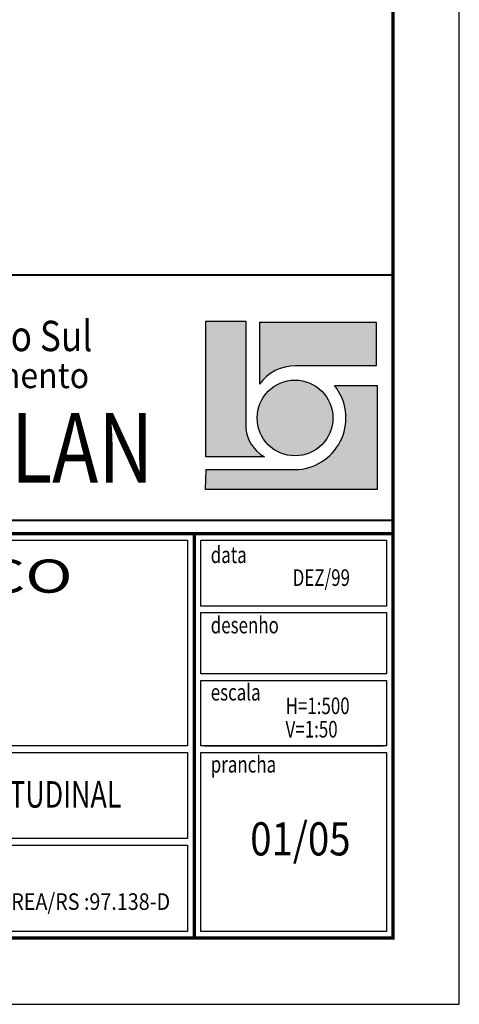
# Model space of a CAD drawing. Extents: x -144 to 994, y 0 to 594.
# Drawn here: x 928 to 994, y 0 to 148 of the extents above; entities that cross this region are included whole.
import ezdxf
from ezdxf.enums import TextEntityAlignment as Align

# ---------------------------------------------------------------- set-up
doc = ezdxf.new("R2010")
doc.units = 0
doc.header["$MEASUREMENT"] = 0
doc.layers.get('0').update_dxf_attribs({"linetype": 'CONTINUOUS'})
doc.layers.add('A_FORMATO', color=7, linetype='CONTINUOUS')
doc.styles.add('BOLD', font='txt')
doc.styles.add('ROMANS', font='romans.shx', dxfattribs={"width": 0.75, "height": 3.5})
doc.styles.add('SANSSERIF', font='sanss___.ttf')

msp = doc.modelspace()

# ---------------------------------------------------------------- hatches: boundary and pattern name
at = {"layer": 'A_FORMATO'}
for color, points in [(140, [(962.27, 103.04), (956.23, 103.04), (956.23, 82.57), (965.11, 82.57, -0.289211), (962.27, 87.66)]), (140, [(981.96, 96.29), (981.96, 102.9), (964.34, 102.9), (964.34, 93.52, -0.249759), (969.8, 96.29)]), (20, [(963.99, 88.43, 1), (975.42, 88.43, 1)]), (140, [(970.23, 80.67), (956.28, 80.67), (956.2, 77.64), (982.11, 77.62), (982.11, 93.32), (975.67, 93.32, -0.603398)])]:
    msp.add_hatch(color=color, dxfattribs=at).paths.add_polyline_path(points)

# ---------------------------------------------------------------- linework, layer by layer
msp.add_lwpolyline([(-31.5, 0), (994.5, 0), (994.5, 594), (-31.5, 594)], close=True)
at = {"const_width": 0.5}
msp.add_lwpolyline([(-6.5, 10), (984.5, 10), (984.5, 584), (-6.5, 584)], close=True, dxfattribs=at)
at = {"layer": 'A_FORMATO'}
for points, const_width in [([(811.5, 73), (984.5, 73), (984.5, 110), (811.5, 110)], 0.3), ([(811.5, 10), (811.5, 71), (984.5, 71), (984.5, 10)], 0.5)]:
    msp.add_lwpolyline(points, close=True, dxfattribs=dict(at, const_width=const_width))
at = {"layer": 'A_FORMATO', "color": 140}
for points in [[(965.11, 82.57), (956.23, 82.57), (956.23, 103.04), (962.27, 103.04), (962.27, 87.66)], [(964.34, 102.9), (981.96, 102.9), (981.96, 96.29), (969.8, 96.29)], [(964.34, 102.9), (964.34, 93.52)], [(975.67, 93.32), (982.11, 93.32), (982.11, 77.62), (956.2, 77.64), (956.28, 80.67), (970.23, 80.67)]]:
    msp.add_lwpolyline(points, dxfattribs=at)
at = {"layer": 'A_FORMATO'}
for points in [[(812.5, 39), (812.5, 70), (953.5, 70), (953.5, 39), (812.5, 39)], [(956, 39), (983, 39)], [(812.5, 24), (812.5, 38), (953.5, 38), (953.5, 25), (859.75, 25)], [(859.75, 24), (953.5, 24), (953.5, 11), (812.5, 11), (812.5, 24)]]:
    msp.add_lwpolyline(points, dxfattribs=at)
at = {"layer": 'A_FORMATO', "const_width": 0.5}
msp.add_lwpolyline([(954.5, 71), (954.5, 10)], dxfattribs=at)
at = {"layer": 'A_FORMATO'}
for points in [[(955.5, 60.07), (955.5, 70), (983.5, 70), (983.5, 60.07)], [(955.5, 49.83), (955.5, 59.07), (983.5, 59.07), (983.5, 49.83)], [(955.5, 39), (955.5, 48.83), (983.5, 48.83), (983.5, 39)], [(955.5, 11), (955.5, 38), (983.5, 38), (983.5, 11)]]:
    msp.add_lwpolyline(points, close=True, dxfattribs=at)
at = {"layer": 'A_FORMATO', "color": 20}
msp.add_circle((969.71, 88.43), 5.71, dxfattribs=at)
at = {"layer": 'A_FORMATO', "color": 140}
for centre, radius, start, end in [((969.67, 89.78), 6.5, 88.8667, 144.9597), ((969.62, 88.43), 7.78, 274.4967, 38.9235), ((967.73, 87.36), 5.46, 176.8637, 241.3855)]:
    msp.add_arc(centre, radius, start, end, dxfattribs=at)

# ---------------------------------------------------------------- texts
at = {"layer": 'A_FORMATO', "style": 'BOLD', "oblique": 15}
for s, height, width, p in [('Governo do Estado do Rio Grande do Sul', 4.5817, 0.85, (838.86, 98.51)), ('Secretaria da Coordenação e Planejamento', 3.85, 0.92, (840.94, 92.93))]:
    msp.add_text(s, height=height, dxfattribs=dict(at, width=width)).set_placement(p)
at = {"layer": 'A_FORMATO'}
for s, height, style, width, p in [('METROPLAN', 10.5, 'SANSSERIF', 0.8, (880.88, 78.66)), ('data', 2.5, 'ROMANS', 0.75, (956.99, 66.55)), ('desenho', 2.5, 'ROMANS', 0.75, (956.99, 55.95)), ('escala', 2.5, 'ROMANS', 0.75, (956.99, 45.82)), ('prancha', 2.5, 'ROMANS', 0.75, (956.99, 34.95))]:
    msp.add_text(s, height=height, dxfattribs=dict(at, style=style, width=width)).set_placement(p)
at = {"layer": 'A_FORMATO', "style": 'SANSSERIF'}
for s, height, width, p, p2 in [('PROJETO GEOMÉTRICO', 5, 1.311326, (830.03, 62.08), (936.15, 62.08)), ('PLANTA BAIXA E PERFIL LONGITUDINAL', 4, 0.696103, (869.1, 29.66), (943.52, 29.66))]:
    msp.add_text(s, height=height, rotation=0, dxfattribs=dict(at, width=width)).set_placement(p, p2, align=Align.FIT)
at = {"layer": 'A_FORMATO'}
for s, height, style, width, p in [('DEZ/99', 2.5, 'ROMANS', 0.75, (973.68, 63.1)), ('H=1:500', 2.5, 'ROMANS', 0.75, (973.12, 43.77)), ('V=1:50', 2.5, 'ROMANS', 0.75, (972.21, 40.24)), ('01/05', 5, 'SANSSERIF', 0.85, (970.52, 22.45))]:
    msp.add_text(s, height=height, dxfattribs=dict(at, style=style, width=width)).set_placement(p, align=Align.CENTER)
at = {"layer": 'A_FORMATO', "style": 'ROMANS', "width": 0.672352}
msp.add_text('Eng%%d. LUIZ FERNANDO SOARES PIRES - CREA/RS :97.138-D', height=2.5, dxfattribs=at).set_placement((871.29, 14.24), (950.86, 14.24), align=Align.FIT)

doc.saveas('drawing.dxf')
